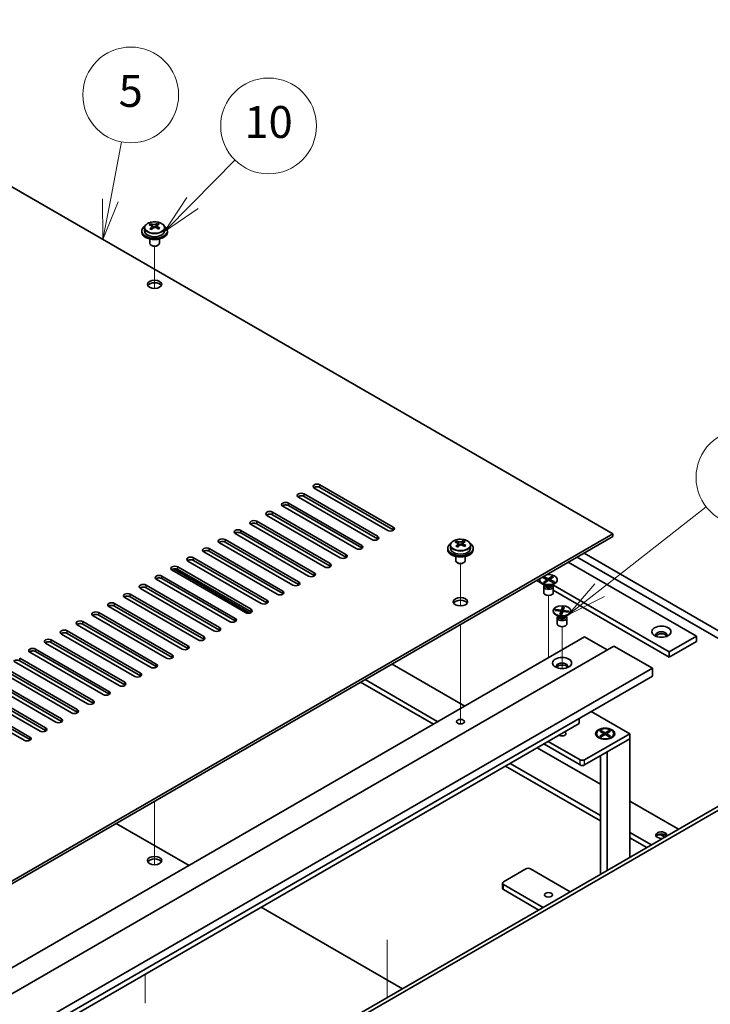
# Model space of a CAD drawing. Units: millimetres. Extents: x 72 to 10494, y -1313 to 1586.
# Drawn here: x 1598 to 1814, y 572 to 881 of the extents above; entities that cross this region are included whole.
import ezdxf

# ---------------------------------------------------------------- set-up
doc = ezdxf.new("R2010")
doc.units = ezdxf.units.MM
doc.header["$LTSCALE"] = 5
for name, color, linetype, lineweight in [('Symbol (TK)', 100, 'Continuous', 18), ('Tweak Trail (ISO)', 7, 'Continuous', 18), ('Visible (ISO)', 7, 'Continuous', 35), ('Visible Narrow (ISO)', 7, 'Continuous', 25)]:
    doc.layers.add(name, color=color, linetype=linetype, lineweight=lineweight)
doc.styles.add('Note Text (TK2)', font='txt')

# ---------------------------------------------------------------- blocks, each defined once
blk = doc.blocks.new('バルーン1')
at = {"layer": 'Symbol (TK)', "color": 100}
for p, q in [((325.287, 164.845), (325.993, 168.498)), ((324.797, 164.94), (324.813, 162.39)), ((325.287, 164.845), (324.813, 162.39)), ((324.813, 162.39), (325.778, 164.75))]:
    blk.add_line(p, q, dxfattribs=at)
at = {"layer": 'Symbol (TK)'}
blk.add_circle((326.562, 171.44), 3, dxfattribs=at)
at = {"layer": 'Symbol (TK)', "color": 7, "insert": (326.562, 171.434), "char_height": 2, "attachment_point": 5, "line_spacing_factor": 0.25, "style": 'Note Text (TK2)'}
blk.add_mtext('5', dxfattribs=at)
blk = doc.blocks.new('バルーン2')
at = {"layer": 'Symbol (TK)', "color": 100}
for p, q in [((330.437, 164.669), (333.099, 167.371)), ((330.081, 165.02), (328.683, 162.888)), ((330.437, 164.669), (328.683, 162.888)), ((328.683, 162.888), (330.793, 164.318))]:
    blk.add_line(p, q, dxfattribs=at)
at = {"layer": 'Symbol (TK)'}
blk.add_circle((335.196, 169.5), 3, dxfattribs=at)
at = {"layer": 'Symbol (TK)', "color": 7, "insert": (335.196, 169.488), "char_height": 2, "attachment_point": 5, "line_spacing_factor": 0.25, "style": 'Note Text (TK2)'}
blk.add_mtext('10', dxfattribs=at)
blk = doc.blocks.new('バルーン9')
at = {"layer": 'Symbol (TK)', "color": 100}
for p, q in [((355.941, 140.417), (362.618, 145.64)), ((355.633, 140.811), (353.972, 138.877)), ((355.941, 140.417), (353.972, 138.877)), ((353.972, 138.877), (356.249, 140.023))]:
    blk.add_line(p, q, dxfattribs=at)
at = {"layer": 'Symbol (TK)'}
blk.add_circle((364.975, 147.483), 3, dxfattribs=at)
at = {"layer": 'Symbol (TK)', "color": 7, "insert": (364.975, 147.478), "char_height": 2, "attachment_point": 5, "line_spacing_factor": 0.25, "style": 'Note Text (TK2)'}
blk.add_mtext('9', dxfattribs=at)

msp = doc.modelspace()

# ---------------------------------------------------------------- linework, layer by layer
at = {"layer": 'Tweak Trail (ISO)'}
for p, q in [((1640.2804, 796.5952), (1640.2804, 809.8282)), ((1640.2804, 796.5952), (1640.2804, 809.8282)), ((1736.0934, 697.1867), (1736.0934, 710.4198)), ((1736.0934, 697.1867), (1736.0934, 710.4198)), ((1763.6705, 683.329), (1763.6705, 700.4775)), ((1736.0934, 677.933), (1736.0934, 691.3414)), ((1736.0934, 678.2775), (1736.0934, 691.3414)), ((1767.9132, 677.566), (1767.9132, 690.6795)), ((1763.6705, 680.9311), (1763.6705, 683.329)), ((1736.0934, 661.9475), (1736.0934, 678.2775)), ((1736.0934, 661.6031), (1736.0934, 677.933)), ((1736.0934, 660.2171), (1736.0934, 661.9475)), ((1736.0934, 660.2171), (1736.0934, 661.6031)), ((1767.9132, 657.2011), (1767.9132, 657.2527)), ((1640.2804, 636.0238), (1640.2804, 620.8548)), ((1640.2804, 636.0238), (1640.2804, 620.5103)), ((1640.2804, 620.8548), (1640.2804, 616.1494)), ((1640.2804, 620.5103), (1640.2804, 616.1494)), ((1713.1124, 592.5975), (1713.1124, 574.5416)), ((1713.1124, 592.1228), (1713.1124, 574.5416)), ((1637.3818, 572.7362), (1637.3818, 581.8903))]:
    msp.add_line(p, q, dxfattribs=at)
at = {"layer": 'Visible (ISO)'}
for p, q in [((1783.8231, 719.7147), (1504.8695, 880.7686)), ((1636.2804, 814.6324), (1636.2804, 814.2241)), ((1637.1304, 815.5857), (1637.1304, 814.6324)), ((1639.0796, 816.3875), (1639.0796, 816.8431)), ((1639.4584, 816.0701), (1639.6534, 815.9784)), ((1639.4588, 815.3158), (1639.4588, 816.0563)), ((1640.6945, 816.0399), (1641.1293, 816.3481)), ((1641.102, 815.5003), (1641.102, 816.2408)), ((1641.1618, 816.3948), (1641.1618, 816.9661)), ((1643.4304, 815.5857), (1643.4304, 814.6324)), ((1644.2804, 814.6324), (1644.2804, 814.2241)), ((1638.7804, 812.0833), (1638.7804, 810.754)), ((1641.7804, 812.0833), (1641.7804, 810.754)), ((1639.3965, 810.0396), (1639.2198, 810.1417)), ((1641.1643, 810.0396), (1641.3411, 810.1417)), ((1713.2892, 720.8373), (1690.3082, 734.1054)), ((1692.076, 735.126), (1715.057, 721.858)), ((1715.057, 721.0415), (1692.076, 734.3095)), ((1708.3394, 717.9796), (1685.3585, 731.2477)), ((1687.1262, 732.2683), (1710.1072, 719.0002)), ((1710.1072, 718.1837), (1687.1262, 731.4518)), ((1703.3897, 715.1219), (1680.4087, 728.3899)), ((1682.1765, 729.4106), (1705.1575, 716.1425)), ((1705.1575, 715.326), (1682.1765, 728.5941)), ((1698.4399, 712.2641), (1675.459, 725.5322)), ((1677.2267, 726.5528), (1700.2077, 713.2848)), ((1700.2077, 712.4683), (1677.2267, 725.7363)), ((1693.4902, 709.4064), (1670.5092, 722.6745)), ((1672.277, 723.6951), (1695.258, 710.427)), ((1695.258, 709.6105), (1672.277, 722.8786)), ((1484.3634, 546.8215), (1783.8231, 719.7147)), ((1783.8231, 718.8982), (1484.3634, 546.005)), ((1688.5405, 706.5487), (1665.5595, 719.8167)), ((1667.3273, 720.8373), (1690.3082, 707.5693)), ((1690.3082, 706.7528), (1667.3273, 720.0209)), ((1783.8231, 718.8982), (1783.8231, 719.7147)), ((1683.5907, 703.6909), (1660.6097, 716.959)), ((1662.3775, 717.9796), (1685.3585, 704.7115)), ((1685.3585, 703.895), (1662.3775, 717.1631)), ((1732.9434, 716.1772), (1732.9434, 715.2239)), ((1734.8926, 716.9791), (1734.8926, 717.4347)), ((1735.2714, 716.6616), (1735.4664, 716.5699)), ((1735.2718, 715.9074), (1735.2718, 716.6479)), ((1736.5074, 716.6314), (1736.9422, 716.9397)), ((1736.915, 716.0918), (1736.915, 716.8323)), ((1736.9747, 716.9864), (1736.9747, 717.5576)), ((1739.2434, 716.1772), (1739.2434, 715.2239)), ((1678.641, 700.8332), (1655.66, 714.1013)), ((1657.4278, 715.1219), (1680.4087, 701.8538)), ((1680.4087, 701.0373), (1657.4278, 714.3054)), ((1732.0934, 715.2239), (1732.0934, 714.8157)), ((1734.5934, 712.6748), (1734.5934, 711.3456)), ((1737.5934, 712.6748), (1737.5934, 711.3456)), ((1740.0934, 715.2239), (1740.0934, 714.8157)), ((1831.9064, 678.2775), (1772.6862, 712.4683)), ((1774.8075, 713.693), (1834.0277, 679.5022)), ((1647.5283, 709.4064), (1670.5092, 696.1383)), ((1673.6912, 697.9754), (1650.7102, 711.2435)), ((1652.478, 712.2641), (1675.459, 698.9961)), ((1675.459, 698.1796), (1652.478, 711.4476)), ((1735.2095, 710.6311), (1735.0327, 710.7332)), ((1736.9773, 710.6311), (1737.154, 710.7332)), ((1769.8577, 710.8353), (1809.986, 687.6672)), ((1642.5785, 706.5487), (1665.5595, 693.2806)), ((1668.7415, 695.1177), (1645.7605, 708.3858)), ((1670.0819, 694.9562), (1646.1878, 708.7514)), ((1670.5092, 695.3218), (1647.5283, 708.5899)), ((1761.848, 706.0844), (1762.1848, 706.3231)), ((1762.1848, 706.3231), (1763.6322, 705.6426)), ((1762.1848, 706.3231), (1762.6869, 705.9939)), ((1763.6322, 705.6426), (1764.811, 706.4782)), ((1765.2245, 706.2838), (1764.0457, 705.4481)), ((1764.4021, 706.0951), (1764.811, 706.4782)), ((1764.811, 706.4782), (1765.2245, 706.2838)), ((1637.6288, 703.6909), (1660.6097, 690.4229)), ((1663.7917, 692.26), (1640.8107, 705.528)), ((1665.5595, 692.4641), (1642.5785, 705.7322)), ((1759.9582, 705.1198), (1762.3711, 703.7267)), ((1760.9205, 705.426), (1760.9205, 705.3035)), ((1762.621, 703.6641), (1761.726, 704.1808)), ((1763.2954, 705.4038), (1761.848, 706.0844)), ((1762.1166, 704.5682), (1763.2954, 705.4038)), ((1762.1166, 704.5682), (1762.5255, 704.7648)), ((1762.5301, 704.3737), (1762.1166, 704.5682)), ((1762.1705, 703.2623), (1762.1705, 701.3435)), ((1762.4099, 703.786), (1762.2674, 703.5684)), ((1762.4205, 703.7798), (1762.4205, 703.6705)), ((1762.6869, 705.9939), (1762.4291, 705.8111)), ((1762.5255, 704.7648), (1762.86, 704.6075)), ((1763.7089, 705.2094), (1762.5301, 704.3737)), ((1762.6869, 705.9939), (1762.9755, 705.5543)), ((1763.2954, 705.4038), (1763.2954, 704.9162)), ((1763.2954, 705.0669), (1763.3629, 704.9641)), ((1763.6322, 705.155), (1763.6322, 705.6426)), ((1765.1563, 704.5288), (1763.7089, 705.2094)), ((1763.9119, 705.1139), (1764.0457, 705.3818)), ((1764.0457, 705.4481), (1764.0457, 705.051)), ((1764.0457, 705.4481), (1765.4931, 704.7676)), ((1764.097, 705.4845), (1764.4021, 706.0951)), ((1764.7365, 705.9379), (1764.4021, 706.0951)), ((1764.7024, 704.7422), (1764.991, 704.9104)), ((1764.7201, 703.6641), (1765.6151, 704.1808)), ((1764.7333, 704.7277), (1764.991, 704.9104)), ((1764.9205, 703.7798), (1764.9205, 703.6705)), ((1764.9312, 703.786), (1765.0737, 703.5684)), ((1764.991, 704.9104), (1765.4931, 704.7676)), ((1801.5008, 682.7682), (1765.0141, 703.8338)), ((1765.4931, 704.7676), (1765.1563, 704.5288)), ((1765.1705, 703.2623), (1765.1705, 701.3435)), ((1766.4205, 705.426), (1766.4205, 705.3035)), ((1632.679, 700.8332), (1655.66, 687.5651)), ((1655.66, 686.7486), (1632.679, 700.0167)), ((1658.842, 689.4022), (1635.861, 702.6703)), ((1660.6097, 689.6064), (1637.6288, 702.8744)), ((1765.1705, 702.1105), (1801.5008, 681.1352)), ((1648.9425, 683.6868), (1625.9615, 696.9548)), ((1627.7293, 697.9754), (1650.7102, 684.7074)), ((1650.7102, 683.8909), (1627.7293, 697.1589)), ((1653.8922, 686.5445), (1630.9113, 699.8126)), ((1767.7056, 695.8098), (1768.081, 696.8655)), ((1767.9508, 696.4061), (1768.081, 696.8655)), ((1768.081, 696.8655), (1768.6035, 696.8036)), ((1643.9927, 680.829), (1621.0118, 694.0971)), ((1622.7795, 695.1177), (1645.7605, 681.8496)), ((1645.7605, 681.0331), (1622.7795, 694.3012)), ((1765.1632, 695.628), (1765.1632, 695.5055)), ((1765.7698, 695.7249), (1765.8771, 696.0265)), ((1767.5983, 695.5082), (1765.7698, 695.7249)), ((1765.8771, 696.0265), (1766.5114, 695.8581)), ((1765.8771, 696.0265), (1767.7056, 695.8098)), ((1766.8636, 693.8661), (1765.9686, 694.3829)), ((1766.5114, 695.8581), (1766.4359, 695.646)), ((1766.6525, 693.988), (1766.5101, 693.7705)), ((1766.5114, 695.8581), (1766.7766, 695.6056)), ((1766.6632, 693.9819), (1766.6632, 693.8725)), ((1767.2229, 694.4525), (1767.5983, 695.5082)), ((1767.2229, 694.4525), (1767.3531, 694.7254)), ((1767.7454, 694.3905), (1767.2229, 694.4525)), ((1767.3531, 694.7254), (1767.8438, 694.6673)), ((1767.5983, 695.5082), (1767.5983, 694.6964)), ((1767.5983, 694.8233), (1767.6117, 694.8105)), ((1767.5983, 694.7729), (1767.6117, 694.8105)), ((1767.6117, 694.8105), (1767.7056, 694.7994)), ((1767.7056, 695.8098), (1767.7056, 694.7994)), ((1767.7056, 694.7994), (1767.7249, 694.8536)), ((1767.7249, 694.8536), (1767.9508, 696.4061)), ((1767.7249, 694.8536), (1767.9025, 694.8325)), ((1768.1208, 695.4462), (1767.7454, 694.3905)), ((1768.4414, 696.3479), (1767.9508, 696.4061)), ((1769.9493, 695.2295), (1768.1208, 695.4462)), ((1768.6035, 696.8036), (1768.228, 695.7479)), ((1768.228, 695.7479), (1768.228, 695.4335)), ((1768.228, 695.7479), (1770.0566, 695.5311)), ((1768.9628, 693.8661), (1769.8577, 694.3829)), ((1769.157, 695.3234), (1769.4223, 695.5131)), ((1769.1632, 693.9819), (1769.1632, 693.8725)), ((1769.1739, 693.988), (1769.3163, 693.7705)), ((1769.3468, 695.3009), (1769.4223, 695.5131)), ((1769.4223, 695.5131), (1770.0566, 695.5311)), ((1770.0566, 695.5311), (1769.9493, 695.2295)), ((1770.6632, 695.628), (1770.6632, 695.5055)), ((1639.043, 677.9713), (1616.062, 691.2393)), ((1617.8298, 692.26), (1640.8107, 678.9919)), ((1640.8107, 678.1754), (1617.8298, 691.4435)), ((1766.4132, 693.4643), (1766.4132, 691.5455)), ((1769.4132, 693.4643), (1769.4132, 691.5455)), ((1634.0932, 675.1135), (1611.1123, 688.3816)), ((1612.88, 689.4022), (1635.861, 676.1342)), ((1635.861, 675.3177), (1612.88, 688.5857)), ((1809.986, 687.6672), (1801.5008, 682.7682)), ((1809.986, 687.6672), (1809.986, 686.0342)), ((1475.171, 514.3658), (1774.9843, 687.4631)), ((1484.3634, 511.508), (1784.1766, 684.6053)), ((1629.1435, 672.2558), (1606.1625, 685.5239)), ((1607.9303, 686.5445), (1630.9113, 673.2764)), ((1630.9113, 672.4599), (1607.9303, 685.728)), ((1774.9843, 687.4631), (1782.0553, 683.3806)), ((1784.1766, 684.6053), (1796.1975, 677.6651)), ((1809.986, 686.0342), (1801.5008, 681.1352)), ((1624.1937, 669.3981), (1601.2128, 682.6661)), ((1602.9805, 683.6868), (1625.9615, 670.4187)), ((1625.9615, 669.6022), (1602.9805, 682.8703)), ((1801.5008, 681.1352), (1801.5008, 682.7682)), ((1619.244, 666.5403), (1596.263, 679.8084)), ((1598.0308, 680.829), (1621.0118, 667.5609)), ((1621.0118, 666.7445), (1598.0308, 680.0125)), ((1714.7034, 678.9919), (1737.5076, 665.8259)), ((1496.3842, 504.5678), (1796.1975, 677.6651)), ((1614.2942, 663.6826), (1591.3133, 676.9507)), ((1593.081, 677.9713), (1616.062, 664.7032)), ((1616.062, 663.8867), (1593.081, 677.1548)), ((1796.1975, 677.6651), (1796.1975, 675.2156)), ((1496.3842, 502.1183), (1796.1975, 675.2156)), ((1583.1815, 672.2558), (1606.1625, 658.9877)), ((1609.3445, 660.8249), (1586.3635, 674.0929)), ((1588.1313, 675.1135), (1611.1123, 661.8455)), ((1611.1123, 661.029), (1588.1313, 674.297)), ((1704.8039, 673.2764), (1727.6081, 660.1104)), ((1729.0223, 660.9269), (1706.2181, 674.0929)), ((1578.2318, 669.3981), (1601.2128, 656.13)), ((1604.3947, 657.9671), (1581.4138, 671.2352)), ((1606.1625, 658.1712), (1583.1815, 671.4393)), ((1599.445, 655.1094), (1576.464, 668.3774)), ((1601.2128, 655.3135), (1578.2318, 668.5816)), ((1777.0349, 664.1521), (1789.1264, 657.171)), ((1505.223, 505.5884), (1773.2165, 660.3145)), ((1773.2165, 660.3145), (1773.2165, 661.9475)), ((1789.1264, 657.171), (1774.9843, 649.0061)), ((1778.6689, 657.171), (1778.6689, 657.0486)), ((1779.7219, 657.9331), (1780.099, 658.1508)), ((1781.0418, 657.171), (1779.7219, 657.9331)), ((1779.7219, 656.409), (1781.0418, 657.171)), ((1780.099, 658.1508), (1780.5569, 657.7933)), ((1780.099, 658.1508), (1781.4189, 657.3888)), ((1781.4189, 656.9533), (1780.099, 656.1912)), ((1780.5569, 657.7933), (1780.2605, 657.6221)), ((1780.5569, 657.7933), (1780.8532, 657.2799)), ((1781.0418, 657.171), (1781.0418, 656.7356)), ((1781.0418, 656.9533), (1781.1361, 656.79)), ((1781.4189, 657.3888), (1782.7389, 658.1508)), ((1781.4189, 657.3888), (1781.4189, 656.9533)), ((1782.7389, 656.1912), (1781.4189, 656.9533)), ((1781.7018, 656.79), (1781.7961, 656.9533)), ((1783.116, 657.9331), (1781.7961, 657.171)), ((1781.7961, 657.171), (1781.7961, 656.7356)), ((1781.7961, 657.171), (1783.116, 656.409)), ((1781.9846, 657.2799), (1782.281, 657.7933)), ((1782.281, 657.7933), (1782.7389, 658.1508)), ((1782.5774, 657.6221), (1782.281, 657.7933)), ((1782.7389, 658.1508), (1783.116, 657.9331)), ((1784.1689, 657.171), (1784.1689, 657.0486)), ((1789.1264, 655.538), (1789.1264, 657.171)), ((1762.1856, 653.9459), (1773.57, 647.3731)), ((1773.57, 649.0061), (1763.5998, 654.7624)), ((1774.9843, 647.3731), (1789.1264, 655.538)), ((1779.9115, 655.6735), (1779.4744, 655.9259)), ((1779.7219, 656.409), (1780.1797, 656.5801)), ((1780.099, 656.1912), (1779.7219, 656.409)), ((1780.1797, 656.5801), (1780.4761, 656.409)), ((1782.0553, 651.4556), (1789.1264, 655.538)), ((1782.3617, 656.409), (1782.6581, 656.5801)), ((1782.6581, 656.5801), (1783.116, 656.409)), ((1783.116, 656.409), (1782.7389, 656.1912)), ((1782.9264, 655.6735), (1783.3635, 655.9259)), ((1789.1264, 655.538), (1789.1264, 618.4283)), ((1760.135, 652.7619), (1779.9189, 641.3397)), ((1782.0553, 651.4556), (1782.0553, 614.3458)), ((1779.9189, 631.5417), (1751.6497, 647.863)), ((1779.9189, 650.2221), (1779.9189, 613.1123)), ((1750.2355, 647.0465), (1779.9189, 629.9087)), ((1524.7038, 465.7638), (1824.5171, 638.8611)), ((1825.5777, 638.2487), (1525.7645, 465.1514)), ((1789.1264, 636.0238), (1804.3645, 627.226)), ((1651.0638, 615.9175), (1628.2596, 629.0835)), ((1795.8793, 622.327), (1789.1264, 626.2258)), ((1789.1264, 624.5928), (1794.465, 621.5105)), ((1798.859, 625.5057), (1800.1219, 624.7765)), ((1749.5284, 610.794), (1756.5995, 614.8765)), ((1758.0137, 614.8765), (1770.4941, 607.6709)), ((1749.2355, 608.7528), (1749.2355, 610.3858)), ((1762.0088, 602.7719), (1749.5284, 609.9775)), ((1749.5284, 608.3445), (1760.5946, 601.9554)), ((1717.9207, 577.3177), (1673.6912, 602.8536))]:
    msp.add_line(p, q, dxfattribs=at)
for centre, major_axis, ratio, start_param, end_param in [((1640.2804, 814.6324), (-4, 0), 0.57735027, 5.561933, 10.14603027), ((1640.2804, 814.2241), (-4, 0), 0.57735027, 0, 3.14159265), ((1640.2804, 814.6324), (3.15, 0), 0.57735027, 3.14159265, 6.28318531), ((1638.846, 810.2036), (3.3775, 7.183), 0.51560741, 0.69274244, 0.78600483), ((1640.0468, 809.3635), (-4.7087, 6.6421), 0.63310005, 5.5781147, 5.67057972), ((1639.9935, 809.664), (3.4644, 7.368), 0.51560741, 0.87613275, 0.96859777), ((1639.1122, 808.7009), (-4.5905, 6.4754), 0.63310005, 5.39472439, 5.48798678), ((1640.5141, 809.6947), (4.7087, -6.6421), 0.63310005, 2.43652205, 2.52898707), ((1638.7188, 815.3158), (0.74, 0), 0.57735027, 5.68493167, 6.28318531), ((1640.5673, 809.3942), (-3.4644, -7.368), 0.51560741, 4.0177254, 4.11019042), ((1640.1207, 816.3097), (-0.74, 0), 0.57735027, 0.88732618, 2.4581225), ((1639.9935, 809.664), (3.4644, 7.368), 0.51560741, 0.5101495, 0.60261452), ((1640.0468, 809.3635), (-4.7087, 6.6421), 0.63310005, 5.21213145, 5.30459647), ((1641.842, 815.5003), (-0.74, 0), 0.57735027, 0, 0.21089361), ((1641.4487, 810.3573), (4.5905, -6.4754), 0.63310005, 2.25313174, 2.34639412), ((1640.5673, 809.3942), (-3.4644, -7.368), 0.51560741, 3.65174215, 3.74420717), ((1640.5141, 809.6947), (4.7087, -6.6421), 0.63310005, 2.07053879, 2.16300381), ((1641.7149, 808.8546), (-3.3775, -7.183), 0.51560741, 3.83433509, 3.92759748), ((1640.2804, 810.754), (-1.5, 0), 0.57735027, 0, 3.14159265), ((1640.2804, 810.5499), (-1.25, 0), 0.57735027, 0.78539816, 2.35619449), ((1640.2804, 797.0777), (2.25, 0), 0.57735027, 0.31968726, 2.82190539), ((1691.1921, 734.6157), (-1.25, 0), 0.57735027, 3.92699082, 7.06858347), ((1691.1921, 733.7992), (-1.25, 0), 0.57735027, 3.92699082, 5.68192109), ((1686.2424, 731.758), (-1.25, 0), 0.57735027, 3.92699082, 7.06858347), ((1686.2424, 730.9415), (-1.25, 0), 0.57735027, 3.92699082, 5.68192109), ((1681.2926, 728.9003), (-1.25, 0), 0.57735027, 3.92699082, 7.06858347), ((1681.2926, 728.0838), (-1.25, 0), 0.57735027, 3.92699082, 5.68192109), ((1676.3429, 726.0425), (-1.25, 0), 0.57735027, 3.92699082, 7.06858347), ((1676.3429, 725.226), (-1.25, 0), 0.57735027, 3.92699082, 5.68192109), ((1671.3931, 723.1848), (-1.25, 0), 0.57735027, 3.92699082, 7.06858347), ((1671.3931, 722.3683), (-1.25, 0), 0.57735027, 3.92699082, 5.68192109), ((1714.1731, 721.3477), (1.25, 0), 0.57735027, 3.92699082, 7.06858347), ((1666.4434, 720.327), (-1.25, 0), 0.57735027, 3.92699082, 7.06858347), ((1666.4434, 719.5105), (-1.25, 0), 0.57735027, 3.92699082, 5.68192109), ((1709.2233, 718.4899), (1.25, 0), 0.57735027, 3.92699082, 7.06858347), ((1714.1731, 720.5312), (-1.25, 0), 0.57735027, 3.74285687, 3.92699082), ((1656.5439, 714.6116), (-1.25, 0), 0.57735027, 3.92699082, 7.06858347), ((1661.4936, 717.4693), (-1.25, 0), 0.57735027, 3.92699082, 7.06858347), ((1661.4936, 716.6528), (-1.25, 0), 0.57735027, 3.92699082, 5.68192109), ((1704.2736, 715.6322), (1.25, 0), 0.57735027, 3.92699082, 7.06858347), ((1709.2233, 717.6734), (-1.25, 0), 0.57735027, 3.74285687, 3.92699082), ((1736.0934, 715.2239), (-4, 0), 0.57735027, 5.561933, 10.14603027), ((1734.6589, 710.7951), (3.3775, 7.183), 0.51560741, 0.69274244, 0.78600483), ((1735.8597, 709.955), (-4.7087, 6.6421), 0.63310005, 5.5781147, 5.67057972), ((1735.8065, 710.2556), (3.4644, 7.368), 0.51560741, 0.87613275, 0.96859777), ((1734.9251, 709.2925), (-4.5905, 6.4754), 0.63310005, 5.39472439, 5.48798678), ((1736.327, 710.2863), (4.7087, -6.6421), 0.63310005, 2.43652205, 2.52898707), ((1734.5318, 715.9074), (0.74, 0), 0.57735027, 5.68493167, 6.28318531), ((1736.3803, 709.9858), (-3.4644, -7.368), 0.51560741, 4.0177254, 4.11019042), ((1735.9337, 716.9012), (-0.74, 0), 0.57735027, 0.88732618, 2.4581225), ((1735.8065, 710.2556), (3.4644, 7.368), 0.51560741, 0.5101495, 0.60261452), ((1735.8597, 709.955), (-4.7087, 6.6421), 0.63310005, 5.21213145, 5.30459647), ((1737.655, 716.0918), (-0.74, 0), 0.57735027, 0, 0.21089361), ((1737.2616, 710.9488), (4.5905, -6.4754), 0.63310005, 2.25313174, 2.34639412), ((1736.3803, 709.9858), (-3.4644, -7.368), 0.51560741, 3.65174215, 3.74420717), ((1736.327, 710.2863), (4.7087, -6.6421), 0.63310005, 2.07053879, 2.16300381), ((1737.5278, 709.4462), (-3.3775, -7.183), 0.51560741, 3.83433509, 3.92759748), ((1651.5941, 711.7538), (-1.25, 0), 0.57735027, 3.92699082, 7.06858347), ((1656.5439, 713.7951), (-1.25, 0), 0.57735027, 3.92699082, 5.68192109), ((1699.3238, 712.7744), (1.25, 0), 0.57735027, 3.92699082, 7.06858347), ((1699.3238, 711.9579), (-1.25, 0), 0.57735027, 3.74285687, 3.92699082), ((1704.2736, 714.8157), (-1.25, 0), 0.57735027, 3.74285687, 3.92699082), ((1736.0934, 714.8157), (-4, 0), 0.57735027, 0, 3.14159265), ((1736.0934, 715.2239), (3.15, 0), 0.57735027, 3.14159265, 6.28318531), ((1646.6444, 708.8961), (-1.25, 0), 0.57735027, 3.92699082, 7.06858347), ((1651.5941, 710.9373), (-1.25, 0), 0.57735027, 3.92699082, 5.68192109), ((1694.3741, 709.9167), (1.25, 0), 0.57735027, 3.92699082, 7.06858347), ((1694.3741, 709.1002), (-1.25, 0), 0.57735027, 3.74285687, 3.92699082), ((1736.0934, 711.3456), (-1.5, 0), 0.57735027, 0, 3.14159265), ((1736.0934, 711.1415), (-1.25, 0), 0.57735027, 0.78539816, 2.35619449), ((1641.6946, 706.0383), (-1.25, 0), 0.57735027, 3.92699082, 7.06858347), ((1646.6444, 708.0796), (-1.25, 0), 0.57735027, 3.92699082, 5.68192109), ((1689.4243, 707.059), (1.25, 0), 0.57735027, 3.92699082, 7.06858347), ((1689.4243, 706.2425), (-1.25, 0), 0.57735027, 3.74285687, 3.92699082), ((1763.6705, 705.426), (2.75, 0), 0.57735027, 2.96874923, 8.02682506), ((1636.7449, 703.1806), (-1.25, 0), 0.57735027, 3.92699082, 7.06858347), ((1636.7449, 702.3641), (-1.25, 0), 0.57735027, 3.92699082, 5.68192109), ((1641.6946, 705.2219), (-1.25, 0), 0.57735027, 3.92699082, 5.68192109), ((1684.4746, 704.2012), (1.25, 0), 0.57735027, 3.92699082, 7.06858347), ((1684.4746, 703.3847), (-1.25, 0), 0.57735027, 3.74285687, 3.92699082), ((1763.6705, 705.3035), (2.75, 0), 0.57735027, 3.14159265, 6.28318531), ((1763.6705, 703.2623), (1.5, 0), 0.57735027, 2.78022553, 6.64455243), ((1763.6705, 703.6705), (1.25, 0), 0.57735027, 3.14159265, 6.28318531), ((1631.7951, 700.3229), (-1.25, 0), 0.57735027, 3.92699082, 7.06858347), ((1631.7951, 699.5064), (-1.25, 0), 0.57735027, 3.92699082, 5.68192109), ((1679.5248, 701.3435), (1.25, 0), 0.57735027, 3.92699082, 7.06858347), ((1679.5248, 700.527), (-1.25, 0), 0.57735027, 3.74285687, 3.92699082), ((1763.6705, 701.3435), (1.5, 0), 0.57735027, 3.14159265, 6.28318531), ((1626.8454, 697.4651), (-1.25, 0), 0.57735027, 3.92699082, 7.06858347), ((1626.8454, 696.6486), (-1.25, 0), 0.57735027, 3.92699082, 5.68192109), ((1674.5751, 698.4858), (1.25, 0), 0.57735027, 3.92699082, 7.06858347), ((1674.5751, 697.6693), (-1.25, 0), 0.57735027, 3.74285687, 3.92699082), ((1736.0934, 697.6693), (2.25, 0), 0.57735027, 0.31968726, 2.82190539), ((1621.8956, 694.6074), (-1.25, 0), 0.57735027, 3.92699082, 7.06858347), ((1621.8956, 693.7909), (-1.25, 0), 0.57735027, 3.92699082, 5.68192109), ((1669.6253, 695.628), (1.25, 0), 0.57735027, 3.92699082, 7.06858347), ((1669.6253, 694.8115), (-1.25, 0), 0.57735027, 3.74285687, 3.92699082), ((1767.9132, 695.5055), (2.75, 0), 0.57735027, 3.14159265, 6.28318531), ((1767.9132, 693.8725), (1.25, 0), 0.57735027, 3.14159265, 6.28318531), ((1616.9459, 691.7497), (-1.25, 0), 0.57735027, 3.92699082, 7.06858347), ((1616.9459, 690.9332), (-1.25, 0), 0.57735027, 3.92699082, 5.68192109), ((1664.6756, 692.7703), (1.25, 0), 0.57735027, 3.92699082, 7.06858347), ((1664.6756, 691.9538), (-1.25, 0), 0.57735027, 3.74285687, 3.92699082), ((1767.9132, 693.4643), (1.5, 0), 0.57735027, 2.78022553, 6.64455243), ((1767.9132, 691.5455), (1.5, 0), 0.57735027, 3.14159265, 6.28318531), ((1611.9961, 688.8919), (-1.25, 0), 0.57735027, 3.92699082, 7.06858347), ((1611.9961, 688.0754), (-1.25, 0), 0.57735027, 3.92699082, 5.68192109), ((1659.7259, 689.9125), (1.25, 0), 0.57735027, 3.92699082, 7.06858347), ((1659.7259, 689.096), (-1.25, 0), 0.57735027, 3.74285687, 3.92699082), ((1799.0259, 688.0754), (1.75, 0), 0.57735027, 5.81129743, 9.89666583), ((1799.0259, 687.4631), (1.75, 0), 0.57735027, 0.30788709, 2.83370556), ((1607.0464, 686.0342), (-1.25, 0), 0.57735027, 3.92699082, 7.06858347), ((1607.0464, 685.2177), (-1.25, 0), 0.57735027, 3.92699082, 5.68192109), ((1649.8264, 684.1971), (1.25, 0), 0.57735027, 3.92699082, 7.06858347), ((1654.7761, 687.0548), (1.25, 0), 0.57735027, 3.92699082, 7.06858347), ((1654.7761, 686.2383), (-1.25, 0), 0.57735027, 3.74285687, 3.92699082), ((1602.0966, 683.1764), (-1.25, 0), 0.57735027, 3.92699082, 7.06858347), ((1602.0966, 682.3599), (-1.25, 0), 0.57735027, 3.92699082, 5.68192109), ((1644.8766, 681.3393), (1.25, 0), 0.57735027, 3.92699082, 7.06858347), ((1649.8264, 683.3806), (-1.25, 0), 0.57735027, 3.74285687, 3.92699082), ((1597.1469, 679.5022), (-1.25, 0), 0.57735027, 3.92699082, 5.68192109), ((1639.9269, 678.4816), (1.25, 0), 0.57735027, 3.92699082, 7.06858347), ((1644.8766, 680.5228), (-1.25, 0), 0.57735027, 3.74285687, 3.92699082), ((1767.9132, 678.2775), (1.75, 0), 0.57735027, 5.81129743, 9.89666583), ((1767.9132, 677.6651), (1.75, 0), 0.57735027, 0.30788709, 2.83370556), ((1634.9771, 675.6239), (1.25, 0), 0.57735027, 3.92699082, 7.06858347), ((1634.9771, 674.8074), (-1.25, 0), 0.57735027, 3.74285687, 3.92699082), ((1639.9269, 677.6651), (-1.25, 0), 0.57735027, 3.74285687, 3.92699082), ((1630.0274, 672.7661), (1.25, 0), 0.57735027, 3.92699082, 7.06858347), ((1630.0274, 671.9496), (-1.25, 0), 0.57735027, 3.74285687, 3.92699082), ((1625.0776, 669.9084), (1.25, 0), 0.57735027, 3.92699082, 7.06858347), ((1625.0776, 669.0919), (-1.25, 0), 0.57735027, 3.74285687, 3.92699082), ((1620.1279, 667.0506), (1.25, 0), 0.57735027, 3.92699082, 7.06858347), ((1620.1279, 666.2341), (-1.25, 0), 0.57735027, 3.74285687, 3.92699082), ((1615.1781, 664.1929), (1.25, 0), 0.57735027, 3.92699082, 7.06858347), ((1615.1781, 663.3764), (-1.25, 0), 0.57735027, 3.74285687, 3.92699082), ((1610.2284, 661.3352), (1.25, 0), 0.57735027, 3.92699082, 7.06858347), ((1610.2284, 660.5187), (-1.25, 0), 0.57735027, 3.74285687, 3.92699082), ((1605.2786, 658.4774), (1.25, 0), 0.57735027, 3.92699082, 7.06858347), ((1605.2786, 657.6609), (-1.25, 0), 0.57735027, 3.74285687, 3.92699082), ((1767.9132, 657.171), (1.2295, 0), 0.57735027, 3.845567, 7.15000729), ((1781.4189, 657.0486), (2.75, 0), 0.57735027, 3.14159265, 6.28318531), ((1600.3289, 655.6197), (1.25, 0), 0.57735027, 3.92699082, 7.06858347), ((1600.3289, 654.8032), (-1.25, 0), 0.57735027, 3.74285687, 3.92699082), ((1774.2772, 649.4143), (-1, 0), 0.57735027, 0.78539816, 2.35619449), ((1774.2772, 647.7813), (1, 0), 0.57735027, 3.92699082, 5.49778714), ((1799.0259, 625.4093), (-1.75, 0), 0.57735027, 2.83896041, 8.15661387), ((1799.0259, 624.7969), (-1.75, 0), 0.57735027, 3.45221074, 5.97529822), ((1799.0259, 623.7763), (-3, 0), 0.57735027, 4.16602752, 5.25875044), ((1640.2804, 616.632), (2.25, 0), 0.57735027, 0.31968726, 2.82190539), ((1757.3066, 614.4683), (1, 0), 0.57735027, 0.78539816, 2.35619449), ((1750.2355, 610.3858), (-1, 0), 0.57735027, 5.49778714, 7.06858347), ((1750.2355, 608.7528), (-1, 0), 0.57735027, 0, 0.78539816)]:
    msp.add_ellipse(centre, major_axis=major_axis, ratio=ratio, start_param=start_param, end_param=end_param, dxfattribs=at)
for centre, major_axis in [((1640.2804, 797.8942), (2.25, 0)), ((1736.0934, 698.4858), (2.25, 0)), ((1767.9132, 695.628), (-2.75, 0)), ((1799.0259, 689.096), (3, 0)), ((1767.9132, 679.2981), (3, 0)), ((1736.0934, 660.9269), (1.2295, 0)), ((1781.4189, 657.171), (-3, 0)), ((1781.4189, 657.171), (2.75, 0)), ((1640.2804, 617.4485), (2.25, 0)), ((1763.6705, 606.7115), (-1.2295, 0))]:
    msp.add_ellipse(centre, major_axis=major_axis, ratio=0.57735027, dxfattribs=at)
for points, knots in [([(1637.1304, 815.5857), (1637.1304, 815.7801), (1637.1806, 815.974), (1637.3752, 816.3461), (1637.5238, 816.5233), (1637.9089, 816.8468), (1638.1499, 816.9911), (1638.6959, 817.2272), (1639.0012, 817.3186), (1639.6434, 817.4394), (1639.98, 817.469), (1640.6515, 817.4646), (1640.9864, 817.4305), (1641.6222, 817.3017), (1641.9231, 817.2068), (1642.4616, 816.9634), (1642.699, 816.8148), (1643.0826, 816.4758), (1643.2297, 816.2854), (1643.393, 815.9217), (1643.4304, 815.7539), (1643.4304, 815.5857)], [5.59971516, 5.59971516, 5.59971516, 5.59971516, 5.89287323, 5.89287323, 6.20188863, 6.20188863, 6.52764844, 6.52764844, 6.85551361, 6.85551361, 7.18206317, 7.18206317, 7.50805032, 7.50805032, 7.83467982, 7.83467982, 8.16260332, 8.16260332, 8.48775346, 8.48775346, 8.74130781, 8.74130781, 8.74130781, 8.74130781]), ([(1639.2926, 815.7528), (1639.3509, 815.8045), (1639.3992, 815.8646), (1639.4559, 815.9857), (1639.4644, 816.0468), (1639.4455, 816.154), (1639.4167, 816.207), (1639.3229, 816.2953), (1639.2577, 816.3306), (1639.1861, 816.3539)], [0.338363496, 0.338363496, 0.338363496, 0.338363496, 0.366348036, 0.366348036, 0.394332577, 0.394332577, 0.422317117, 0.422317117, 0.450301658, 0.450301658, 0.450301658, 0.450301658]), ([(1639.6534, 816.6851), (1639.725, 816.6618), (1639.8134, 816.643), (1640.0025, 816.6222), (1640.1032, 816.6203), (1640.2888, 816.6312), (1640.3857, 816.6449), (1640.5594, 816.6871), (1640.6361, 816.7156), (1640.6945, 816.7466)], [0.225164225, 0.225164225, 0.225164225, 0.225164225, 0.253148765, 0.253148765, 0.281133306, 0.281133306, 0.309117846, 0.309117846, 0.337102387, 0.337102387, 0.337102387, 0.337102387]), ([(1640.9074, 815.5445), (1640.8358, 815.5886), (1640.7474, 815.6254), (1640.5584, 815.6702), (1640.4576, 815.6781), (1640.272, 815.6671), (1640.1751, 815.6475), (1640.0015, 815.5814), (1639.9247, 815.5347), (1639.8664, 815.483)], [0, 0, 0, 0, 0.027984541, 0.027984541, 0.055969081, 0.055969081, 0.083953622, 0.083953622, 0.111938162, 0.111938162, 0.111938162, 0.111938162]), ([(1641.2683, 816.4768), (1641.2099, 816.4458), (1641.1617, 816.4039), (1641.1049, 816.3067), (1641.0964, 816.2515), (1641.1154, 816.1443), (1641.1441, 816.0854), (1641.238, 815.9732), (1641.3031, 815.9198), (1641.3747, 815.8758)], [0.113199271, 0.113199271, 0.113199271, 0.113199271, 0.141183811, 0.141183811, 0.169168352, 0.169168352, 0.197152892, 0.197152892, 0.225137433, 0.225137433, 0.225137433, 0.225137433]), ([(1732.9434, 716.1772), (1732.9434, 716.3717), (1732.9936, 716.5655), (1733.1881, 716.9376), (1733.3368, 717.1148), (1733.7219, 717.4383), (1733.9629, 717.5826), (1734.5088, 717.8187), (1734.8142, 717.9101), (1735.4564, 718.0309), (1735.793, 718.0606), (1736.4645, 718.0561), (1736.7993, 718.0221), (1737.4352, 717.8932), (1737.7361, 717.7983), (1738.2746, 717.555), (1738.512, 717.4063), (1738.8956, 717.0673), (1739.0427, 716.877), (1739.206, 716.5133), (1739.2434, 716.3454), (1739.2434, 716.1772)], [5.59971516, 5.59971516, 5.59971516, 5.59971516, 5.89287323, 5.89287323, 6.20188863, 6.20188863, 6.52764844, 6.52764844, 6.85551361, 6.85551361, 7.18206317, 7.18206317, 7.50805032, 7.50805032, 7.83467982, 7.83467982, 8.16260332, 8.16260332, 8.48775346, 8.48775346, 8.74130781, 8.74130781, 8.74130781, 8.74130781]), ([(1735.1055, 716.3443), (1735.1639, 716.3961), (1735.2121, 716.4561), (1735.2689, 716.5773), (1735.2774, 716.6384), (1735.2584, 716.7455), (1735.2297, 716.7985), (1735.1358, 716.8868), (1735.0707, 716.9221), (1734.9991, 716.9454)], [0.338363496, 0.338363496, 0.338363496, 0.338363496, 0.366348036, 0.366348036, 0.394332577, 0.394332577, 0.422317117, 0.422317117, 0.450301658, 0.450301658, 0.450301658, 0.450301658]), ([(1735.4664, 717.2767), (1735.538, 717.2534), (1735.6264, 717.2346), (1735.8154, 717.2138), (1735.9162, 717.2118), (1736.1018, 717.2228), (1736.1987, 717.2364), (1736.3723, 717.2786), (1736.4491, 717.3072), (1736.5074, 717.3382)], [0.225164225, 0.225164225, 0.225164225, 0.225164225, 0.253148765, 0.253148765, 0.281133306, 0.281133306, 0.309117846, 0.309117846, 0.337102387, 0.337102387, 0.337102387, 0.337102387]), ([(1736.7204, 716.136), (1736.6488, 716.1801), (1736.5604, 716.217), (1736.3713, 716.2617), (1736.2706, 716.2696), (1736.085, 716.2586), (1735.9881, 716.2391), (1735.8144, 716.1729), (1735.7377, 716.1263), (1735.6793, 716.0745)], [0, 0, 0, 0, 0.027984541, 0.027984541, 0.055969081, 0.055969081, 0.083953622, 0.083953622, 0.111938162, 0.111938162, 0.111938162, 0.111938162]), ([(1737.0812, 717.0684), (1737.0229, 717.0374), (1736.9746, 716.9954), (1736.9179, 716.8982), (1736.9094, 716.843), (1736.9283, 716.7359), (1736.9571, 716.677), (1737.0509, 716.5647), (1737.1161, 716.5114), (1737.1877, 716.4673)], [0.113199271, 0.113199271, 0.113199271, 0.113199271, 0.141183811, 0.141183811, 0.169168352, 0.169168352, 0.197152892, 0.197152892, 0.225137433, 0.225137433, 0.225137433, 0.225137433])]:
    msp.add_open_spline(points, degree=3, knots=knots, dxfattribs=at)
at = {"layer": 'Visible Narrow (ISO)'}
for p, q in [((1639.2926, 815.0942), (1639.2926, 815.7528)), ((1639.6534, 815.9784), (1639.6534, 816.6851)), ((1640.6945, 816.7466), (1640.6945, 816.0399)), ((1641.3747, 815.8758), (1641.3747, 815.2381)), ((1692.076, 734.3095), (1692.076, 735.126)), ((1687.1262, 731.4518), (1687.1262, 732.2683)), ((1682.1765, 728.5941), (1682.1765, 729.4106)), ((1677.2267, 725.7363), (1677.2267, 726.5528)), ((1672.277, 722.8786), (1672.277, 723.6951)), ((1715.057, 721.0415), (1715.057, 721.858)), ((1667.3273, 720.0209), (1667.3273, 720.8373)), ((1710.1072, 718.1837), (1710.1072, 719.0002)), ((1662.3775, 717.1631), (1662.3775, 717.9796)), ((1705.1575, 715.326), (1705.1575, 716.1425)), ((1735.1055, 715.6858), (1735.1055, 716.3443)), ((1735.4664, 716.5699), (1735.4664, 717.2767)), ((1736.5074, 717.3382), (1736.5074, 716.6314)), ((1737.1877, 716.4673), (1737.1877, 715.8296)), ((1657.4278, 714.3054), (1657.4278, 715.1219)), ((1700.2077, 712.4683), (1700.2077, 713.2848)), ((1647.5283, 708.5899), (1647.5283, 709.4064)), ((1652.478, 711.4476), (1652.478, 712.2641)), ((1695.258, 709.6105), (1695.258, 710.427)), ((1642.5785, 705.7322), (1642.5785, 706.5487)), ((1690.3082, 706.7528), (1690.3082, 707.5693)), ((1637.6288, 702.8744), (1637.6288, 703.6909)), ((1685.3585, 703.895), (1685.3585, 704.7115)), ((1632.679, 700.0167), (1632.679, 700.8332)), ((1680.4087, 701.0373), (1680.4087, 701.8538)), ((1627.7293, 697.1589), (1627.7293, 697.9754)), ((1675.459, 698.1796), (1675.459, 698.9961)), ((1622.7795, 694.3012), (1622.7795, 695.1177)), ((1670.5092, 695.3218), (1670.5092, 696.1383)), ((1617.8298, 691.4435), (1617.8298, 692.26)), ((1665.5595, 692.4641), (1665.5595, 693.2806)), ((1612.88, 688.5857), (1612.88, 689.4022)), ((1660.6097, 689.6064), (1660.6097, 690.4229)), ((1607.9303, 685.728), (1607.9303, 686.5445)), ((1650.7102, 683.8909), (1650.7102, 684.7074)), ((1655.66, 686.7486), (1655.66, 687.5651)), ((1602.9805, 682.8703), (1602.9805, 683.6868)), ((1645.7605, 681.0331), (1645.7605, 681.8496)), ((1598.0308, 680.0125), (1598.0308, 680.829)), ((1640.8107, 678.1754), (1640.8107, 678.9919)), ((1635.861, 675.3177), (1635.861, 676.1342)), ((1630.9113, 672.4599), (1630.9113, 673.2764)), ((1625.9615, 669.6022), (1625.9615, 670.4187)), ((1621.0118, 666.7445), (1621.0118, 667.5609)), ((1616.062, 663.8867), (1616.062, 664.7032)), ((1611.1123, 661.029), (1611.1123, 661.8455)), ((1606.1625, 658.1712), (1606.1625, 658.9877)), ((1601.2128, 655.3135), (1601.2128, 656.13)), ((1773.57, 647.3731), (1773.57, 649.0061)), ((1774.9843, 647.3731), (1774.9843, 649.0061)), ((1749.5284, 608.3445), (1749.5284, 609.9775))]:
    msp.add_line(p, q, dxfattribs=at)
for centre in [(1640.2804, 815.6977), (1736.0934, 716.2893)]:
    msp.add_ellipse(centre, major_axis=(-3.0575, 0), ratio=0.57735027, dxfattribs=at)
for centre, major_axis, start_param, end_param in [((1640.2804, 815.5857), (3.15, 0), 3.14159265, 6.28318531), ((1736.0934, 716.1772), (3.15, 0), 3.14159265, 6.28318531), ((1763.6705, 703.8082), (-1.25, 0), 0.04012595, 3.10146671), ((1763.6705, 704.2701), (-1.4843, 0), 0.78539816, 2.35619449), ((1767.9132, 694.0102), (-1.25, 0), 0.04012595, 3.10146671), ((1767.9132, 694.4721), (-1.4843, 0), 0.78539816, 2.35619449)]:
    msp.add_ellipse(centre, major_axis=major_axis, ratio=0.57735027, start_param=start_param, end_param=end_param, dxfattribs=at)

# ---------------------------------------------------------------- block references
at = {"layer": 'Symbol (TK)', "xscale": 5, "yscale": 5, "zscale": 5}
for name in ['バルーン1', 'バルーン2', 'バルーン9']:
    msp.add_blockref(name, (0, 0), dxfattribs=at)

doc.saveas('drawing.dxf')
